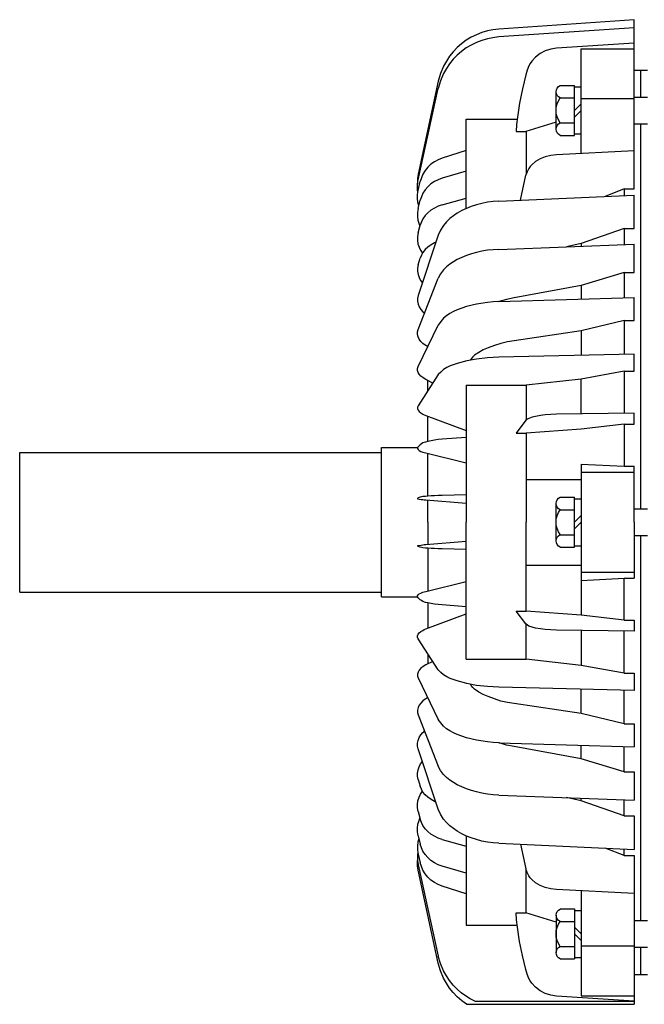
# Model space of a CAD drawing. Units: millimetres. Extents: x -31783 to 191268, y -67624 to 77433.
# Drawn here: x -8608 to -8533, y -22131 to -22012 of the extents above; entities that cross this region are included whole.
import ezdxf

# ---------------------------------------------------------------- set-up
doc = ezdxf.new("R2010")
doc.units = ezdxf.units.MM
doc.header["$LTSCALE"] = 300

msp = doc.modelspace()

# ---------------------------------------------------------------- linework, layer by layer
at = {"color": 1, "linetype": 'Continuous'}
for p, q in [((-8533.89, -22012.07), (-8550.29, -22013.21)), ((-8533.89, -22013.04), (-8550.29, -22014.16)), ((-8533.89, -22018.16), (-8533.89, -22012.07)), ((-8553.63, -22014.2), (-8554.23, -22014.56)), ((-8553, -22013.89), (-8553.63, -22014.2)), ((-8552.35, -22013.63), (-8553, -22013.89)), ((-8551.67, -22013.43), (-8552.35, -22013.63)), ((-8550.99, -22013.29), (-8551.67, -22013.43)), ((-8550.99, -22014.25), (-8551.67, -22014.38)), ((-8550.29, -22013.21), (-8550.99, -22013.29)), ((-8550.29, -22014.16), (-8550.99, -22014.25)), ((-8555.32, -22015.45), (-8555.81, -22015.96)), ((-8554.8, -22014.98), (-8555.32, -22015.45)), ((-8554.23, -22014.56), (-8554.8, -22014.98)), ((-8554.23, -22015.49), (-8554.79, -22015.9)), ((-8553.63, -22015.14), (-8554.23, -22015.49)), ((-8553, -22014.83), (-8553.63, -22015.14)), ((-8552.35, -22014.58), (-8553, -22014.83)), ((-8551.67, -22014.38), (-8552.35, -22014.58)), ((-8543.31, -22015.53), (-8544, -22015.64)), ((-8533.89, -22014.9), (-8543.31, -22015.53)), ((-8556.24, -22016.5), (-8556.63, -22017.09)), ((-8555.81, -22015.96), (-8556.24, -22016.5)), ((-8555.32, -22016.36), (-8555.81, -22016.86)), ((-8554.79, -22015.9), (-8555.32, -22016.36)), ((-8545.83, -22016.6), (-8546.29, -22017.1)), ((-8545.28, -22016.17), (-8545.83, -22016.6)), ((-8544.67, -22015.85), (-8545.28, -22016.17)), ((-8544, -22015.64), (-8544.67, -22015.85)), ((-8540.33, -22028.28), (-8540.33, -22015.58)), ((-8540.33, -22015.58), (-8533.89, -22015.58)), ((-8556.97, -22017.7), (-8557.34, -22018.6)), ((-8556.63, -22017.09), (-8556.97, -22017.7)), ((-8556.24, -22017.4), (-8556.63, -22017.98)), ((-8555.81, -22016.86), (-8556.24, -22017.4)), ((-8546.65, -22017.67), (-8546.85, -22018.19)), ((-8546.48, -22017.37), (-8546.65, -22017.67)), ((-8546.29, -22017.1), (-8546.48, -22017.37)), ((-8557.34, -22018.6), (-8557.6, -22019.53)), ((-8556.97, -22018.58), (-8557.34, -22019.47)), ((-8556.63, -22017.98), (-8556.97, -22018.58)), ((-8547, -22018.74), (-8547.42, -22020.44)), ((-8546.85, -22018.19), (-8547, -22018.74)), ((-8533.89, -22018.16), (-8532.28, -22018.16)), ((-8533.89, -22032.54), (-8533.89, -22018.16)), ((-8533.08, -22021.44), (-8533.08, -22018.16)), ((-8557.6, -22019.53), (-8560.03, -22030.76)), ((-8557.34, -22019.47), (-8557.6, -22020.38)), ((-8542.86, -22020.03), (-8541.13, -22020.03)), ((-8541.13, -22026.08), (-8541.13, -22020.03)), ((-8541.13, -22020.21), (-8540.33, -22020.21)), ((-8560.03, -22031.44), (-8557.6, -22020.38)), ((-8547.42, -22020.44), (-8547.78, -22022.16)), ((-8543.35, -22025.32), (-8543.35, -22020.79)), ((-8533.89, -22021.44), (-8532.28, -22021.44)), ((-8547.78, -22022.16), (-8548.04, -22023.88)), ((-8542.86, -22021.54), (-8541.13, -22021.54)), ((-8541.13, -22023.05), (-8540.33, -22022.25)), ((-8540.33, -22021.62), (-8533.89, -22021.62)), ((-8548.04, -22023.88), (-8548.13, -22024.75)), ((-8540.33, -22023.05), (-8541.13, -22023.86)), ((-8554.22, -22024.1), (-8548.07, -22024.1)), ((-8554.22, -22034.92), (-8554.22, -22024.1)), ((-8548.13, -22024.75), (-8548.18, -22025.62)), ((-8543.35, -22024.47), (-8547, -22025.62)), ((-8542.86, -22024.56), (-8541.13, -22024.56)), ((-8533.89, -22024.66), (-8532.28, -22024.66)), ((-8533.08, -22071.3), (-8533.08, -22024.66)), ((-8548.18, -22025.62), (-8547, -22025.62)), ((-8546.97, -22025.62), (-8546.97, -22030.81)), ((-8542.86, -22026.08), (-8541.13, -22026.08)), ((-8541.13, -22025.9), (-8540.33, -22025.9)), ((-8554.22, -22027.92), (-8557.13, -22028.84)), ((-8544, -22028.51), (-8544.67, -22028.68)), ((-8543.31, -22028.43), (-8544, -22028.51)), ((-8533.89, -22027.94), (-8543.31, -22028.43)), ((-8558.49, -22029.58), (-8558.87, -22029.94)), ((-8558.07, -22029.28), (-8558.49, -22029.58)), ((-8557.61, -22029.03), (-8558.07, -22029.28)), ((-8557.13, -22028.84), (-8557.61, -22029.03)), ((-8546.47, -22029.85), (-8546.65, -22030.09)), ((-8546.28, -22029.63), (-8546.47, -22029.85)), ((-8545.83, -22029.25), (-8546.28, -22029.63)), ((-8545.27, -22028.92), (-8545.83, -22029.25)), ((-8544.67, -22028.68), (-8545.27, -22028.92)), ((-8560.03, -22030.76), (-8560.11, -22031.28)), ((-8559.46, -22030.76), (-8559.65, -22031.21)), ((-8559.19, -22030.33), (-8559.46, -22030.76)), ((-8558.87, -22029.94), (-8559.19, -22030.33)), ((-8554.22, -22030.39), (-8557.13, -22031.27)), ((-8547.67, -22033.93), (-8547, -22030.91)), ((-8546.86, -22030.49), (-8547, -22030.91)), ((-8546.65, -22030.09), (-8546.86, -22030.49)), ((-8560.11, -22031.28), (-8560.12, -22031.81)), ((-8560.12, -22031.81), (-8560.11, -22031.88)), ((-8560.12, -22032.46), (-8560.11, -22031.95)), ((-8560.11, -22031.95), (-8560.03, -22031.44)), ((-8560.11, -22031.88), (-8560.11, -22031.95)), ((-8560.03, -22032.73), (-8559.79, -22031.67)), ((-8559.65, -22031.21), (-8559.79, -22031.67)), ((-8558.49, -22031.96), (-8558.87, -22032.3)), ((-8558.07, -22031.68), (-8558.49, -22031.96)), ((-8557.61, -22031.44), (-8558.07, -22031.68)), ((-8557.13, -22031.27), (-8557.61, -22031.44)), ((-8560.1, -22032.69), (-8560.12, -22032.46)), ((-8560.12, -22033.72), (-8560.11, -22033.22)), ((-8560.11, -22033.22), (-8560.03, -22032.73)), ((-8560.07, -22032.92), (-8560.1, -22032.69)), ((-8559.46, -22033.08), (-8559.65, -22033.5)), ((-8559.19, -22032.67), (-8559.46, -22033.08)), ((-8558.87, -22032.3), (-8559.19, -22032.67)), ((-8550.29, -22034.05), (-8533.89, -22033.3)), ((-8535.1, -22032.54), (-8537.4, -22033.46)), ((-8535.1, -22032.54), (-8533.89, -22032.54)), ((-8535.1, -22032.54), (-8535.1, -22033.36)), ((-8533.89, -22037.35), (-8533.89, -22033.3)), ((-8560.07, -22034.18), (-8560.12, -22033.72)), ((-8559.96, -22034.62), (-8560.07, -22034.18)), ((-8560.03, -22034.94), (-8559.79, -22033.94)), ((-8559.65, -22033.5), (-8559.79, -22033.94)), ((-8557.13, -22034.5), (-8557.61, -22034.66)), ((-8557.13, -22034.5), (-8554.22, -22033.69)), ((-8553, -22034.48), (-8553.61, -22034.68)), ((-8552.34, -22034.31), (-8553, -22034.48)), ((-8551.66, -22034.18), (-8552.34, -22034.31)), ((-8550.98, -22034.09), (-8551.66, -22034.18)), ((-8550.29, -22034.05), (-8550.98, -22034.09)), ((-8560.11, -22035.4), (-8560.12, -22035.88)), ((-8560.03, -22034.94), (-8560.11, -22035.4)), ((-8559.19, -22035.79), (-8559.46, -22036.17)), ((-8558.87, -22035.45), (-8559.19, -22035.79)), ((-8558.49, -22035.14), (-8558.87, -22035.45)), ((-8558.07, -22034.88), (-8558.49, -22035.14)), ((-8557.61, -22034.66), (-8558.07, -22034.88)), ((-8555.78, -22035.81), (-8556.22, -22036.16)), ((-8555.32, -22035.5), (-8555.78, -22035.81)), ((-8554.77, -22035.18), (-8555.32, -22035.5)), ((-8554.2, -22034.91), (-8554.77, -22035.18)), ((-8553.61, -22034.68), (-8554.2, -22034.91)), ((-8560.12, -22035.88), (-8560.06, -22036.35)), ((-8560.06, -22036.35), (-8559.93, -22036.81)), ((-8560.03, -22037.88), (-8559.79, -22036.96)), ((-8559.93, -22036.81), (-8559.88, -22036.94)), ((-8559.88, -22036.94), (-8559.82, -22037.07)), ((-8559.65, -22036.56), (-8559.79, -22036.96)), ((-8559.46, -22036.17), (-8559.65, -22036.56)), ((-8556.97, -22036.97), (-8557.32, -22037.54)), ((-8556.61, -22036.54), (-8556.97, -22036.97)), ((-8556.22, -22036.16), (-8556.61, -22036.54)), ((-8560.03, -22037.88), (-8560.11, -22038.31)), ((-8557.6, -22038.16), (-8560.03, -22045.47)), ((-8557.32, -22037.54), (-8557.6, -22038.16)), ((-8535.1, -22037.35), (-8540.33, -22039.18)), ((-8535.1, -22037.35), (-8533.89, -22037.35)), ((-8535.1, -22037.35), (-8535.1, -22039.29)), ((-8560.11, -22038.31), (-8560.12, -22038.75)), ((-8560.12, -22038.75), (-8560.06, -22039.19)), ((-8560.06, -22039.19), (-8559.93, -22039.61)), ((-8558.48, -22039.32), (-8558.87, -22039.6)), ((-8558.07, -22039.09), (-8558.48, -22039.32)), ((-8557.98, -22039.04), (-8558.07, -22039.09)), ((-8557.88, -22039), (-8557.98, -22039.04)), ((-8550.29, -22039.88), (-8533.89, -22039.25)), ((-8540.33, -22039.18), (-8542.09, -22039.56)), ((-8540.33, -22039.18), (-8540.33, -22039.5)), ((-8533.89, -22042.69), (-8533.89, -22039.25)), ((-8559.93, -22039.61), (-8559.75, -22039.99)), ((-8559.65, -22040.58), (-8559.79, -22040.94)), ((-8559.75, -22039.99), (-8559.52, -22040.34)), ((-8559.46, -22040.24), (-8559.65, -22040.58)), ((-8559.18, -22039.9), (-8559.46, -22040.24)), ((-8558.87, -22039.6), (-8559.18, -22039.9)), ((-8553.6, -22040.42), (-8554.19, -22040.62)), ((-8553, -22040.25), (-8553.6, -22040.42)), ((-8552.33, -22040.11), (-8553, -22040.25)), ((-8551.66, -22039.99), (-8552.33, -22040.11)), ((-8550.98, -22039.92), (-8551.66, -22039.99)), ((-8550.29, -22039.88), (-8550.98, -22039.92)), ((-8560.03, -22041.76), (-8560.11, -22042.14)), ((-8560.03, -22041.76), (-8559.79, -22040.94)), ((-8556.21, -22041.67), (-8556.61, -22041.99)), ((-8555.78, -22041.38), (-8556.21, -22041.67)), ((-8555.32, -22041.12), (-8555.78, -22041.38)), ((-8554.76, -22040.85), (-8555.32, -22041.12)), ((-8554.19, -22040.62), (-8554.76, -22040.85)), ((-8560.11, -22042.14), (-8560.12, -22042.53)), ((-8560.12, -22042.53), (-8560.05, -22042.92)), ((-8560.05, -22042.92), (-8559.93, -22043.3)), ((-8557.32, -22042.85), (-8557.6, -22043.38)), ((-8556.97, -22042.37), (-8557.32, -22042.85)), ((-8556.61, -22041.99), (-8556.97, -22042.37)), ((-8535.1, -22042.69), (-8540.33, -22044.25)), ((-8535.1, -22042.69), (-8533.89, -22042.69)), ((-8535.1, -22042.69), (-8535.1, -22045.74)), ((-8560.03, -22049.59), (-8557.6, -22043.38)), ((-8559.93, -22043.3), (-8559.75, -22043.63)), ((-8559.75, -22043.63), (-8559.52, -22043.94)), ((-8540.33, -22044.25), (-8548.44, -22045.74)), ((-8540.33, -22044.25), (-8540.33, -22045.9)), ((-8560.11, -22045.81), (-8560.12, -22046.15)), ((-8560.12, -22046.15), (-8560.05, -22046.5)), ((-8560.03, -22045.47), (-8560.11, -22045.81)), ((-8560.05, -22046.5), (-8559.93, -22046.82)), ((-8553, -22046.51), (-8554.18, -22046.8)), ((-8551.65, -22046.3), (-8553, -22046.51)), ((-8550.97, -22046.24), (-8551.65, -22046.3)), ((-8550.29, -22046.21), (-8550.97, -22046.24)), ((-8550.29, -22046.21), (-8533.89, -22045.7)), ((-8549.35, -22045.93), (-8550.24, -22046.21)), ((-8548.44, -22045.74), (-8549.35, -22045.93)), ((-8533.89, -22048.48), (-8533.89, -22045.7)), ((-8559.93, -22046.82), (-8559.73, -22047.15)), ((-8559.73, -22047.15), (-8559.48, -22047.44)), ((-8559.48, -22047.44), (-8559.37, -22047.54)), ((-8559.37, -22047.54), (-8559.27, -22047.64)), ((-8556.2, -22047.64), (-8556.6, -22047.91)), ((-8555.77, -22047.41), (-8556.2, -22047.64)), ((-8555.32, -22047.21), (-8555.77, -22047.41)), ((-8554.75, -22046.99), (-8555.32, -22047.21)), ((-8554.18, -22046.8), (-8554.75, -22046.99)), ((-8557.31, -22048.61), (-8557.6, -22049.04)), ((-8556.97, -22048.22), (-8557.31, -22048.61)), ((-8556.6, -22047.91), (-8556.97, -22048.22)), ((-8535.1, -22048.48), (-8540.33, -22049.74)), ((-8535.1, -22048.48), (-8533.89, -22048.48)), ((-8535.1, -22048.48), (-8535.1, -22052.58)), ((-8560.12, -22050.17), (-8560.1, -22049.88)), ((-8560.1, -22049.88), (-8560.03, -22049.59)), ((-8560.03, -22054.06), (-8557.6, -22049.04)), ((-8540.33, -22049.74), (-8548.44, -22050.95)), ((-8540.33, -22049.74), (-8540.33, -22052.7)), ((-8560.05, -22050.47), (-8560.12, -22050.17)), ((-8559.93, -22050.74), (-8560.05, -22050.47)), ((-8559.72, -22051.02), (-8559.93, -22050.74)), ((-8559.48, -22051.27), (-8559.72, -22051.02)), ((-8559.3, -22051.41), (-8559.48, -22051.27)), ((-8550.02, -22051.26), (-8550.8, -22051.51)), ((-8549.24, -22051.07), (-8550.02, -22051.26)), ((-8548.44, -22050.95), (-8549.24, -22051.07)), ((-8559.11, -22051.53), (-8559.3, -22051.41)), ((-8558.88, -22051.68), (-8559.11, -22051.53)), ((-8552.71, -22052.35), (-8553.21, -22052.7)), ((-8552.16, -22052.06), (-8552.71, -22052.35)), ((-8551.58, -22051.81), (-8552.16, -22052.06)), ((-8550.8, -22051.51), (-8551.58, -22051.81)), ((-8555.32, -22053.68), (-8556.18, -22053.99)), ((-8554.17, -22053.38), (-8555.32, -22053.68)), ((-8553, -22053.16), (-8554.17, -22053.38)), ((-8553.68, -22053.21), (-8553.73, -22053.29)), ((-8553.63, -22053.14), (-8553.68, -22053.21)), ((-8553.43, -22052.91), (-8553.63, -22053.14)), ((-8553.21, -22052.7), (-8553.43, -22052.91)), ((-8551.65, -22053), (-8553, -22053.16)), ((-8550.29, -22052.94), (-8551.65, -22053)), ((-8533.89, -22052.55), (-8550.29, -22052.94)), ((-8533.89, -22054.64), (-8533.89, -22052.55)), ((-8560.12, -22054.53), (-8560.1, -22054.29)), ((-8560.05, -22054.77), (-8560.12, -22054.53)), ((-8560.1, -22054.29), (-8560.03, -22054.06)), ((-8559.93, -22054.99), (-8560.05, -22054.77)), ((-8557.3, -22054.73), (-8557.6, -22055.05)), ((-8556.97, -22054.44), (-8557.3, -22054.73)), ((-8556.59, -22054.19), (-8556.97, -22054.44)), ((-8556.18, -22053.99), (-8556.59, -22054.19)), ((-8535.1, -22054.64), (-8540.33, -22055.58)), ((-8535.1, -22054.64), (-8533.89, -22054.64)), ((-8535.1, -22054.64), (-8535.1, -22059.73)), ((-8557.6, -22055.05), (-8560.03, -22058.81)), ((-8559.72, -22055.22), (-8559.93, -22054.99)), ((-8559.48, -22055.41), (-8559.72, -22055.22)), ((-8559.3, -22055.53), (-8559.48, -22055.41)), ((-8559.11, -22055.63), (-8559.3, -22055.53)), ((-8558.25, -22056.06), (-8559.11, -22055.63)), ((-8558.85, -22056.98), (-8558.85, -22055.76)), ((-8540.33, -22055.58), (-8546.97, -22056.32)), ((-8540.33, -22059.81), (-8540.33, -22055.58)), ((-8554.22, -22056.32), (-8546.97, -22056.32)), ((-8554.22, -22056.32), (-8554.22, -22072.91)), ((-8546.97, -22056.32), (-8546.97, -22060.56)), ((-8560.1, -22058.98), (-8560.12, -22059.16)), ((-8560.12, -22059.16), (-8560.05, -22059.34)), ((-8560.03, -22058.81), (-8560.1, -22058.98)), ((-8560.05, -22059.34), (-8559.93, -22059.5)), ((-8559.93, -22059.5), (-8559.71, -22059.68)), ((-8559.71, -22059.68), (-8559.48, -22059.82)), ((-8559.48, -22059.82), (-8559.3, -22059.91)), ((-8559.3, -22059.91), (-8559.11, -22059.98)), ((-8559.11, -22059.98), (-8554.22, -22061.83)), ((-8558.85, -22063.13), (-8558.85, -22060.08)), ((-8547, -22060.58), (-8548.18, -22062.15)), ((-8546.83, -22060.45), (-8547, -22060.58)), ((-8546.65, -22060.34), (-8546.83, -22060.45)), ((-8546.25, -22060.19), (-8546.65, -22060.34)), ((-8545.83, -22060.1), (-8546.25, -22060.19)), ((-8545.25, -22060), (-8545.83, -22060.1)), ((-8544.67, -22059.93), (-8545.25, -22060)), ((-8543.99, -22059.87), (-8544.67, -22059.93)), ((-8543.31, -22059.85), (-8543.99, -22059.87)), ((-8533.89, -22059.71), (-8543.31, -22059.85)), ((-8533.89, -22061.06), (-8533.89, -22059.71)), ((-8540.33, -22061.67), (-8546.97, -22062.15)), ((-8535.1, -22061.06), (-8540.33, -22061.67)), ((-8535.1, -22061.06), (-8533.89, -22061.06)), ((-8535.1, -22061.06), (-8535.1, -22066.13)), ((-8559.17, -22063.21), (-8559.46, -22063.32)), ((-8558.87, -22063.13), (-8559.17, -22063.21)), ((-8558.47, -22063.05), (-8558.87, -22063.13)), ((-8558.07, -22062.98), (-8558.47, -22063.05)), ((-8557.6, -22062.92), (-8558.07, -22062.98)), ((-8557.13, -22062.88), (-8557.6, -22062.92)), ((-8554.22, -22062.67), (-8557.13, -22062.88)), ((-8548.18, -22062.15), (-8546.97, -22062.15)), ((-8546.97, -22062.15), (-8546.97, -22067.73)), ((-8564.49, -22063.86), (-8560.12, -22063.86)), ((-8564.49, -22081.97), (-8564.49, -22063.86)), ((-8560.1, -22063.88), (-8560.12, -22064)), ((-8560.12, -22064), (-8560.05, -22064.12)), ((-8560.03, -22063.77), (-8560.1, -22063.88)), ((-8560.05, -22064.12), (-8559.93, -22064.22)), ((-8559.79, -22063.53), (-8560.03, -22063.77)), ((-8559.93, -22064.22), (-8559.7, -22064.34)), ((-8559.63, -22063.42), (-8559.79, -22063.53)), ((-8559.7, -22064.34), (-8559.48, -22064.42)), ((-8559.46, -22063.32), (-8559.63, -22063.42)), ((-8559.48, -22064.42), (-8559.3, -22064.48)), ((-8608.25, -22064.46), (-8564.49, -22064.46)), ((-8608.25, -22081.37), (-8608.25, -22064.46)), ((-8559.3, -22064.48), (-8559.11, -22064.53)), ((-8559.11, -22064.53), (-8554.22, -22065.72)), ((-8558.85, -22069.76), (-8558.85, -22064.59)), ((-8540.33, -22065.87), (-8535.1, -22066.13)), ((-8540.33, -22065.87), (-8540.33, -22084.16)), ((-8535.1, -22066.13), (-8533.89, -22066.13)), ((-8533.89, -22072.91), (-8533.89, -22066.13)), ((-8546.97, -22067.73), (-8540.33, -22067.73)), ((-8546.97, -22067.73), (-8546.97, -22072.91)), ((-8540.33, -22066.87), (-8533.89, -22066.87)), ((-8560.08, -22070), (-8560.12, -22070.04)), ((-8560.12, -22070.04), (-8560.11, -22070.07)), ((-8560.11, -22070.07), (-8560.06, -22070.09)), ((-8560.03, -22069.97), (-8560.08, -22070)), ((-8560.06, -22070.09), (-8559.93, -22070.11)), ((-8559.79, -22069.89), (-8560.03, -22069.97)), ((-8559.93, -22070.11), (-8559.68, -22070.15)), ((-8559.62, -22069.85), (-8559.79, -22069.89)), ((-8559.68, -22070.15), (-8559.48, -22070.18)), ((-8559.46, -22069.82), (-8559.62, -22069.85)), ((-8559.48, -22070.18), (-8559.3, -22070.2)), ((-8559.16, -22069.79), (-8559.46, -22069.82)), ((-8559.3, -22070.2), (-8559.11, -22070.21)), ((-8558.87, -22069.76), (-8559.16, -22069.79)), ((-8559.11, -22070.21), (-8554.22, -22070.6)), ((-8558.47, -22069.74), (-8558.87, -22069.76)), ((-8558.85, -22072.91), (-8558.85, -22070.23)), ((-8558.07, -22069.71), (-8558.47, -22069.74)), ((-8557.6, -22069.69), (-8558.07, -22069.71)), ((-8557.13, -22069.68), (-8557.6, -22069.69)), ((-8554.22, -22069.61), (-8557.13, -22069.68)), ((-8542.86, -22069.89), (-8541.13, -22069.89)), ((-8541.13, -22075.94), (-8541.13, -22069.89)), ((-8541.13, -22070.07), (-8540.33, -22070.07)), ((-8543.35, -22075.18), (-8543.35, -22070.65)), ((-8542.86, -22071.4), (-8541.13, -22071.4)), ((-8533.89, -22071.3), (-8532.28, -22071.3)), ((-8541.13, -22072.91), (-8540.33, -22072.11)), ((-8558.85, -22072.91), (-8558.85, -22075.6)), ((-8554.22, -22089.51), (-8554.22, -22072.91)), ((-8546.97, -22078.1), (-8546.97, -22072.91)), ((-8540.33, -22072.91), (-8541.13, -22073.72)), ((-8533.89, -22072.91), (-8533.89, -22079.7)), ((-8542.86, -22074.43), (-8541.13, -22074.43)), ((-8533.89, -22074.52), (-8532.28, -22074.52)), ((-8533.08, -22121.16), (-8533.08, -22074.52)), ((-8560.12, -22075.79), (-8560.11, -22075.76)), ((-8560.08, -22075.83), (-8560.12, -22075.79)), ((-8560.11, -22075.76), (-8560.06, -22075.74)), ((-8560.03, -22075.86), (-8560.08, -22075.83)), ((-8560.06, -22075.74), (-8559.93, -22075.72)), ((-8559.79, -22075.94), (-8560.03, -22075.86)), ((-8559.93, -22075.72), (-8559.68, -22075.68)), ((-8559.62, -22075.98), (-8559.79, -22075.94)), ((-8559.68, -22075.68), (-8559.48, -22075.65)), ((-8559.46, -22076.01), (-8559.62, -22075.98)), ((-8559.48, -22075.65), (-8559.3, -22075.63)), ((-8559.16, -22076.04), (-8559.46, -22076.01)), ((-8559.3, -22075.63), (-8559.11, -22075.62)), ((-8558.87, -22076.07), (-8559.16, -22076.04)), ((-8559.11, -22075.62), (-8554.22, -22075.23)), ((-8558.47, -22076.09), (-8558.87, -22076.07)), ((-8558.85, -22076.07), (-8558.85, -22081.23)), ((-8558.07, -22076.11), (-8558.47, -22076.09)), ((-8557.6, -22076.13), (-8558.07, -22076.11)), ((-8557.13, -22076.15), (-8557.6, -22076.13)), ((-8554.22, -22076.21), (-8557.13, -22076.15)), ((-8542.86, -22075.94), (-8541.13, -22075.94)), ((-8541.13, -22075.76), (-8540.33, -22075.76)), ((-8546.97, -22078.1), (-8540.33, -22078.1)), ((-8546.97, -22083.68), (-8546.97, -22078.1)), ((-8540.33, -22078.95), (-8533.89, -22078.95)), ((-8540.33, -22079.96), (-8535.1, -22079.7)), ((-8535.1, -22079.7), (-8533.89, -22079.7)), ((-8535.1, -22084.77), (-8535.1, -22079.7)), ((-8559.11, -22081.3), (-8554.22, -22080.1)), ((-8608.25, -22081.37), (-8564.49, -22081.37)), ((-8564.49, -22081.97), (-8560.12, -22081.97)), ((-8560.12, -22081.83), (-8560.05, -22081.71)), ((-8560.1, -22081.95), (-8560.12, -22081.83)), ((-8560.03, -22082.06), (-8560.1, -22081.95)), ((-8560.05, -22081.71), (-8559.93, -22081.61)), ((-8559.79, -22082.3), (-8560.03, -22082.06)), ((-8559.93, -22081.61), (-8559.7, -22081.49)), ((-8559.63, -22082.41), (-8559.79, -22082.3)), ((-8559.7, -22081.49), (-8559.48, -22081.4)), ((-8559.48, -22081.4), (-8559.3, -22081.35)), ((-8559.3, -22081.35), (-8559.11, -22081.3)), ((-8559.46, -22082.51), (-8559.63, -22082.41)), ((-8559.17, -22082.62), (-8559.46, -22082.51)), ((-8558.87, -22082.69), (-8559.17, -22082.62)), ((-8558.47, -22082.78), (-8558.87, -22082.69)), ((-8558.85, -22082.7), (-8558.85, -22085.75)), ((-8558.07, -22082.84), (-8558.47, -22082.78)), ((-8557.6, -22082.9), (-8558.07, -22082.84)), ((-8557.13, -22082.94), (-8557.6, -22082.9)), ((-8554.22, -22083.15), (-8557.13, -22082.94)), ((-8559.11, -22085.84), (-8554.22, -22084)), ((-8547, -22085.24), (-8548.18, -22083.68)), ((-8548.18, -22083.68), (-8546.97, -22083.68)), ((-8540.33, -22084.16), (-8546.97, -22083.68)), ((-8535.1, -22084.77), (-8540.33, -22084.16)), ((-8559.3, -22085.92), (-8559.11, -22085.84)), ((-8546.83, -22085.37), (-8547, -22085.24)), ((-8546.97, -22089.51), (-8546.97, -22085.27)), ((-8546.65, -22085.49), (-8546.83, -22085.37)), ((-8546.25, -22085.64), (-8546.65, -22085.49)), ((-8545.83, -22085.73), (-8546.25, -22085.64)), ((-8545.25, -22085.83), (-8545.83, -22085.73)), ((-8544.67, -22085.9), (-8545.25, -22085.83)), ((-8535.1, -22084.77), (-8533.89, -22084.77)), ((-8533.89, -22084.77), (-8533.89, -22086.12)), ((-8560.12, -22086.67), (-8560.05, -22086.48)), ((-8560.1, -22086.85), (-8560.12, -22086.67)), ((-8560.03, -22087.02), (-8560.1, -22086.85)), ((-8560.05, -22086.48), (-8559.93, -22086.32)), ((-8557.6, -22090.78), (-8560.03, -22087.02)), ((-8559.93, -22086.32), (-8559.71, -22086.15)), ((-8559.71, -22086.15), (-8559.48, -22086.01)), ((-8559.48, -22086.01), (-8559.3, -22085.92)), ((-8543.99, -22085.95), (-8544.67, -22085.9)), ((-8543.31, -22085.97), (-8543.99, -22085.95)), ((-8533.89, -22086.12), (-8543.31, -22085.97)), ((-8540.33, -22086.02), (-8540.33, -22090.25)), ((-8535.1, -22091.19), (-8535.1, -22086.1)), ((-8558.85, -22088.84), (-8558.85, -22090.07)), ((-8559.72, -22090.61), (-8559.93, -22090.84)), ((-8559.48, -22090.42), (-8559.72, -22090.61)), ((-8559.3, -22090.3), (-8559.48, -22090.42)), ((-8559.11, -22090.2), (-8559.3, -22090.3)), ((-8558.25, -22089.77), (-8559.11, -22090.2)), ((-8554.22, -22089.51), (-8546.97, -22089.51)), ((-8540.33, -22090.25), (-8546.97, -22089.51)), ((-8535.1, -22091.19), (-8540.33, -22090.25)), ((-8560.05, -22091.06), (-8560.12, -22091.3)), ((-8560.12, -22091.3), (-8560.1, -22091.54)), ((-8560.1, -22091.54), (-8560.03, -22091.77)), ((-8559.93, -22090.84), (-8560.05, -22091.06)), ((-8560.03, -22091.77), (-8557.6, -22096.79)), ((-8557.3, -22091.1), (-8557.6, -22090.78)), ((-8556.97, -22091.39), (-8557.3, -22091.1)), ((-8556.59, -22091.64), (-8556.97, -22091.39)), ((-8556.18, -22091.84), (-8556.59, -22091.64)), ((-8555.32, -22092.14), (-8556.18, -22091.84)), ((-8535.1, -22091.19), (-8533.89, -22091.19)), ((-8533.89, -22091.19), (-8533.89, -22093.28)), ((-8554.17, -22092.45), (-8555.32, -22092.14)), ((-8553, -22092.67), (-8554.17, -22092.45)), ((-8553.68, -22092.61), (-8553.73, -22092.54)), ((-8553.63, -22092.69), (-8553.68, -22092.61)), ((-8553.43, -22092.92), (-8553.63, -22092.69)), ((-8553.21, -22093.13), (-8553.43, -22092.92)), ((-8551.65, -22092.83), (-8553, -22092.67)), ((-8550.29, -22092.89), (-8551.65, -22092.83)), ((-8533.89, -22093.28), (-8550.29, -22092.89)), ((-8558.88, -22094.15), (-8559.11, -22094.29)), ((-8552.71, -22093.48), (-8553.21, -22093.13)), ((-8552.16, -22093.77), (-8552.71, -22093.48)), ((-8551.58, -22094.02), (-8552.16, -22093.77)), ((-8550.8, -22094.32), (-8551.58, -22094.02)), ((-8540.33, -22096.09), (-8540.33, -22093.12)), ((-8535.1, -22097.35), (-8535.1, -22093.25)), ((-8560.05, -22095.36), (-8560.12, -22095.66)), ((-8559.93, -22095.09), (-8560.05, -22095.36)), ((-8559.72, -22094.81), (-8559.93, -22095.09)), ((-8559.48, -22094.56), (-8559.72, -22094.81)), ((-8559.3, -22094.42), (-8559.48, -22094.56)), ((-8559.11, -22094.29), (-8559.3, -22094.42)), ((-8550.02, -22094.57), (-8550.8, -22094.32)), ((-8549.24, -22094.76), (-8550.02, -22094.57)), ((-8548.44, -22094.88), (-8549.24, -22094.76)), ((-8540.33, -22096.09), (-8548.44, -22094.88)), ((-8560.12, -22095.66), (-8560.1, -22095.95)), ((-8560.1, -22095.95), (-8560.03, -22096.24)), ((-8560.03, -22096.24), (-8557.6, -22102.45)), ((-8535.1, -22097.35), (-8540.33, -22096.09)), ((-8557.31, -22097.22), (-8557.6, -22096.79)), ((-8556.97, -22097.61), (-8557.31, -22097.22)), ((-8556.6, -22097.92), (-8556.97, -22097.61)), ((-8535.1, -22097.35), (-8533.89, -22097.35)), ((-8533.89, -22097.35), (-8533.89, -22100.13)), ((-8560.05, -22099.33), (-8559.93, -22099)), ((-8559.93, -22099), (-8559.73, -22098.68)), ((-8559.73, -22098.68), (-8559.48, -22098.39)), ((-8559.48, -22098.39), (-8559.37, -22098.29)), ((-8559.37, -22098.29), (-8559.27, -22098.19)), ((-8556.2, -22098.19), (-8556.6, -22097.92)), ((-8555.77, -22098.42), (-8556.2, -22098.19)), ((-8555.32, -22098.62), (-8555.77, -22098.42)), ((-8554.75, -22098.84), (-8555.32, -22098.62)), ((-8554.18, -22099.03), (-8554.75, -22098.84)), ((-8560.12, -22099.68), (-8560.05, -22099.33)), ((-8560.11, -22100.02), (-8560.12, -22099.68)), ((-8560.03, -22100.36), (-8560.11, -22100.02)), ((-8553, -22099.32), (-8554.18, -22099.03)), ((-8551.65, -22099.53), (-8553, -22099.32)), ((-8550.97, -22099.59), (-8551.65, -22099.53)), ((-8550.29, -22099.62), (-8550.97, -22099.59)), ((-8550.29, -22099.62), (-8533.89, -22100.13)), ((-8549.35, -22099.9), (-8550.24, -22099.62)), ((-8548.44, -22100.09), (-8549.35, -22099.9)), ((-8540.33, -22101.58), (-8548.44, -22100.09)), ((-8540.33, -22101.58), (-8540.33, -22099.93)), ((-8535.1, -22103.14), (-8535.1, -22100.09)), ((-8557.6, -22107.67), (-8560.03, -22100.36)), ((-8560.05, -22102.91), (-8559.93, -22102.53)), ((-8559.93, -22102.53), (-8559.75, -22102.19)), ((-8559.75, -22102.19), (-8559.52, -22101.88)), ((-8557.32, -22102.98), (-8557.6, -22102.45)), ((-8535.1, -22103.14), (-8540.33, -22101.58)), ((-8560.12, -22103.29), (-8560.05, -22102.91)), ((-8560.11, -22103.68), (-8560.12, -22103.29)), ((-8560.03, -22104.07), (-8560.11, -22103.68)), ((-8556.97, -22103.46), (-8557.32, -22102.98)), ((-8556.61, -22103.83), (-8556.97, -22103.46)), ((-8535.1, -22103.14), (-8533.89, -22103.14)), ((-8533.89, -22103.14), (-8533.89, -22106.58)), ((-8560.03, -22104.07), (-8559.79, -22104.89)), ((-8559.65, -22105.25), (-8559.79, -22104.89)), ((-8556.21, -22104.16), (-8556.61, -22103.83)), ((-8555.78, -22104.45), (-8556.21, -22104.16)), ((-8555.32, -22104.71), (-8555.78, -22104.45)), ((-8554.76, -22104.98), (-8555.32, -22104.71)), ((-8559.93, -22106.22), (-8559.75, -22105.84)), ((-8559.75, -22105.84), (-8559.52, -22105.49)), ((-8559.46, -22105.59), (-8559.65, -22105.25)), ((-8559.18, -22105.93), (-8559.46, -22105.59)), ((-8558.87, -22106.23), (-8559.18, -22105.93)), ((-8554.19, -22105.21), (-8554.76, -22104.98)), ((-8553.6, -22105.41), (-8554.19, -22105.21)), ((-8553, -22105.57), (-8553.6, -22105.41)), ((-8552.33, -22105.72), (-8553, -22105.57)), ((-8551.66, -22105.84), (-8552.33, -22105.72)), ((-8550.98, -22105.91), (-8551.66, -22105.84)), ((-8550.29, -22105.95), (-8550.98, -22105.91)), ((-8550.29, -22105.95), (-8533.89, -22106.58)), ((-8560.12, -22107.08), (-8560.06, -22106.64)), ((-8560.11, -22107.51), (-8560.12, -22107.08)), ((-8560.06, -22106.64), (-8559.93, -22106.22)), ((-8558.48, -22106.51), (-8558.87, -22106.23)), ((-8558.07, -22106.74), (-8558.48, -22106.51)), ((-8557.98, -22106.78), (-8558.07, -22106.74)), ((-8557.88, -22106.83), (-8557.98, -22106.78)), ((-8540.33, -22106.64), (-8542.09, -22106.26)), ((-8540.33, -22106.64), (-8540.33, -22106.33)), ((-8535.1, -22108.48), (-8540.33, -22106.64)), ((-8535.1, -22108.48), (-8535.1, -22106.53)), ((-8560.03, -22107.94), (-8560.11, -22107.51)), ((-8560.03, -22107.94), (-8559.79, -22108.87)), ((-8557.32, -22108.29), (-8557.6, -22107.67)), ((-8556.97, -22108.86), (-8557.32, -22108.29)), ((-8535.1, -22108.48), (-8533.89, -22108.48)), ((-8533.89, -22108.48), (-8533.89, -22112.53)), ((-8560.12, -22109.95), (-8560.06, -22109.48)), ((-8560.06, -22109.48), (-8559.93, -22109.02)), ((-8559.93, -22109.02), (-8559.88, -22108.89)), ((-8559.88, -22108.89), (-8559.82, -22108.75)), ((-8559.65, -22109.27), (-8559.79, -22108.87)), ((-8559.46, -22109.66), (-8559.65, -22109.27)), ((-8559.19, -22110.04), (-8559.46, -22109.66)), ((-8556.61, -22109.29), (-8556.97, -22108.86)), ((-8556.22, -22109.67), (-8556.61, -22109.29)), ((-8555.78, -22110.02), (-8556.22, -22109.67)), ((-8560.11, -22110.42), (-8560.12, -22109.95)), ((-8560.03, -22110.89), (-8560.11, -22110.42)), ((-8560.03, -22110.89), (-8559.79, -22111.89)), ((-8558.87, -22110.38), (-8559.19, -22110.04)), ((-8558.49, -22110.69), (-8558.87, -22110.38)), ((-8558.07, -22110.95), (-8558.49, -22110.69)), ((-8555.32, -22110.33), (-8555.78, -22110.02)), ((-8554.77, -22110.64), (-8555.32, -22110.33)), ((-8554.2, -22110.92), (-8554.77, -22110.64)), ((-8554.22, -22110.91), (-8554.22, -22121.72)), ((-8553.61, -22111.15), (-8554.2, -22110.92)), ((-8560.07, -22111.65), (-8560.12, -22112.1)), ((-8560.12, -22112.1), (-8560.11, -22112.61)), ((-8559.96, -22111.2), (-8560.07, -22111.65)), ((-8559.65, -22112.33), (-8559.79, -22111.89)), ((-8557.61, -22111.17), (-8558.07, -22110.95)), ((-8557.13, -22111.33), (-8557.61, -22111.17)), ((-8557.13, -22111.33), (-8554.22, -22112.13)), ((-8553, -22111.34), (-8553.61, -22111.15)), ((-8552.34, -22111.52), (-8553, -22111.34)), ((-8551.66, -22111.65), (-8552.34, -22111.52)), ((-8550.98, -22111.74), (-8551.66, -22111.65)), ((-8550.29, -22111.78), (-8550.98, -22111.74)), ((-8550.29, -22111.78), (-8533.89, -22112.53)), ((-8547.67, -22111.9), (-8547, -22114.91)), ((-8560.1, -22113.14), (-8560.12, -22113.36)), ((-8560.11, -22112.61), (-8560.03, -22113.1)), ((-8560.07, -22112.91), (-8560.1, -22113.14)), ((-8560.03, -22113.1), (-8559.79, -22114.16)), ((-8559.46, -22112.75), (-8559.65, -22112.33)), ((-8559.19, -22113.16), (-8559.46, -22112.75)), ((-8558.87, -22113.53), (-8559.19, -22113.16)), ((-8535.1, -22113.28), (-8537.4, -22112.37)), ((-8535.1, -22113.28), (-8535.1, -22112.47)), ((-8535.1, -22113.28), (-8533.89, -22113.28)), ((-8533.89, -22113.28), (-8533.89, -22127.67)), ((-8560.12, -22113.36), (-8560.11, -22113.88)), ((-8560.12, -22114.02), (-8560.11, -22113.95)), ((-8560.11, -22114.55), (-8560.12, -22114.02)), ((-8560.11, -22113.95), (-8560.11, -22113.88)), ((-8560.11, -22113.88), (-8560.03, -22114.39)), ((-8560.03, -22114.39), (-8557.6, -22125.45)), ((-8559.65, -22114.62), (-8559.79, -22114.16)), ((-8558.49, -22113.87), (-8558.87, -22113.53)), ((-8558.07, -22114.15), (-8558.49, -22113.87)), ((-8557.61, -22114.39), (-8558.07, -22114.15)), ((-8557.13, -22114.56), (-8557.61, -22114.39)), ((-8560.03, -22115.07), (-8560.11, -22114.55)), ((-8557.6, -22126.3), (-8560.03, -22115.07)), ((-8559.46, -22115.06), (-8559.65, -22114.62)), ((-8559.19, -22115.5), (-8559.46, -22115.06)), ((-8558.87, -22115.89), (-8559.19, -22115.5)), ((-8554.22, -22115.43), (-8557.13, -22114.56)), ((-8546.86, -22115.34), (-8547, -22114.91)), ((-8546.97, -22120.21), (-8546.97, -22115.02)), ((-8546.65, -22115.74), (-8546.86, -22115.34)), ((-8558.49, -22116.25), (-8558.87, -22115.89)), ((-8558.07, -22116.55), (-8558.49, -22116.25)), ((-8557.61, -22116.8), (-8558.07, -22116.55)), ((-8557.13, -22116.98), (-8557.61, -22116.8)), ((-8546.47, -22115.98), (-8546.65, -22115.74)), ((-8546.28, -22116.2), (-8546.47, -22115.98)), ((-8545.83, -22116.57), (-8546.28, -22116.2)), ((-8545.27, -22116.91), (-8545.83, -22116.57)), ((-8554.22, -22117.91), (-8557.13, -22116.98)), ((-8544.67, -22117.15), (-8545.27, -22116.91)), ((-8544, -22117.32), (-8544.67, -22117.15)), ((-8543.31, -22117.4), (-8544, -22117.32)), ((-8533.89, -22117.89), (-8543.31, -22117.4)), ((-8540.33, -22117.55), (-8540.33, -22130.25)), ((-8548.13, -22121.08), (-8548.18, -22120.2)), ((-8548.18, -22120.2), (-8547, -22120.2)), ((-8543.35, -22121.36), (-8547, -22120.2)), ((-8542.86, -22119.75), (-8541.13, -22119.75)), ((-8541.13, -22119.75), (-8541.13, -22125.8)), ((-8541.13, -22119.93), (-8540.33, -22119.93)), ((-8548.04, -22121.94), (-8548.13, -22121.08)), ((-8543.35, -22120.51), (-8543.35, -22125.04)), ((-8542.86, -22121.26), (-8541.13, -22121.26)), ((-8533.89, -22121.16), (-8532.28, -22121.16)), ((-8554.22, -22121.72), (-8548.07, -22121.72)), ((-8547.78, -22123.67), (-8548.04, -22121.94)), ((-8540.33, -22122.77), (-8541.13, -22121.97)), ((-8541.13, -22122.77), (-8540.33, -22123.58)), ((-8547.42, -22125.38), (-8547.78, -22123.67)), ((-8542.86, -22124.29), (-8541.13, -22124.29)), ((-8540.33, -22124.21), (-8533.89, -22124.21)), ((-8533.89, -22124.39), (-8532.28, -22124.39)), ((-8533.08, -22127.67), (-8533.08, -22124.39)), ((-8557.34, -22126.36), (-8557.6, -22125.45)), ((-8557.34, -22127.23), (-8557.6, -22126.3)), ((-8556.97, -22127.24), (-8557.34, -22126.36)), ((-8547, -22127.09), (-8547.42, -22125.38)), ((-8542.86, -22125.8), (-8541.13, -22125.8)), ((-8541.13, -22125.62), (-8540.33, -22125.62)), ((-8556.97, -22128.13), (-8557.34, -22127.23)), ((-8556.63, -22127.85), (-8556.97, -22127.24)), ((-8546.85, -22127.64), (-8547, -22127.09)), ((-8556.63, -22128.74), (-8556.97, -22128.13)), ((-8556.24, -22128.43), (-8556.63, -22127.85)), ((-8556.24, -22129.33), (-8556.63, -22128.74)), ((-8555.81, -22128.96), (-8556.24, -22128.43)), ((-8546.65, -22128.16), (-8546.85, -22127.64)), ((-8546.48, -22128.45), (-8546.65, -22128.16)), ((-8546.29, -22128.73), (-8546.48, -22128.45)), ((-8545.83, -22129.23), (-8546.29, -22128.73)), ((-8533.89, -22127.67), (-8532.28, -22127.67)), ((-8533.89, -22127.67), (-8533.89, -22131.29)), ((-8555.81, -22129.87), (-8556.24, -22129.33)), ((-8555.32, -22129.46), (-8555.81, -22128.96)), ((-8555.32, -22130.38), (-8555.81, -22129.87)), ((-8554.83, -22129.9), (-8555.32, -22129.46)), ((-8554.31, -22130.28), (-8554.83, -22129.9)), ((-8545.28, -22129.65), (-8545.83, -22129.23)), ((-8544.67, -22129.98), (-8545.28, -22129.65)), ((-8544, -22130.19), (-8544.67, -22129.98)), ((-8554.77, -22130.87), (-8555.32, -22130.38)), ((-8554.19, -22131.29), (-8554.77, -22130.87)), ((-8553.75, -22130.63), (-8554.31, -22130.28)), ((-8553.17, -22130.92), (-8553.75, -22130.63)), ((-8553.17, -22130.92), (-8533.89, -22130.92)), ((-8543.31, -22130.3), (-8544, -22130.19)), ((-8533.89, -22130.92), (-8543.31, -22130.3)), ((-8540.33, -22130.25), (-8533.89, -22130.25)), ((-8554.19, -22131.29), (-8533.89, -22131.29))]:
    msp.add_line(p, q, dxfattribs=at)
at = {"color": 1, "linetype": 'Continuous', "extrusion": (0, 0, -1)}
for centre, major_axis, start_param, end_param in [((-8542.52, -22020.79), (-0.585, 0.585), 4.346781, 6.648873), ((-8540.78, -22023.05), (-1.82, 1.82), 4.870409, 6.125165), ((-8542.52, -22025.32), (-0.585, 0.585), 4.346781, 6.648873), ((-8542.52, -22070.65), (0.585, 0.585), 2.775985, 5.078076), ((-8540.78, -22072.91), (1.82, 1.82), 3.299613, 4.554369), ((-8542.52, -22075.18), (0.585, 0.585), 2.775985, 5.078076), ((-8542.52, -22120.51), (0.585, 0.585), 2.775906, 5.077997), ((-8540.78, -22122.77), (-1.82, 1.82), 4.870409, 6.125165), ((-8542.52, -22125.04), (-0.585, 0.585), 4.346702, 6.648793)]:
    msp.add_ellipse(centre, major_axis=major_axis, ratio=1, start_param=start_param, end_param=end_param, dxfattribs=at)

doc.saveas('drawing.dxf')
